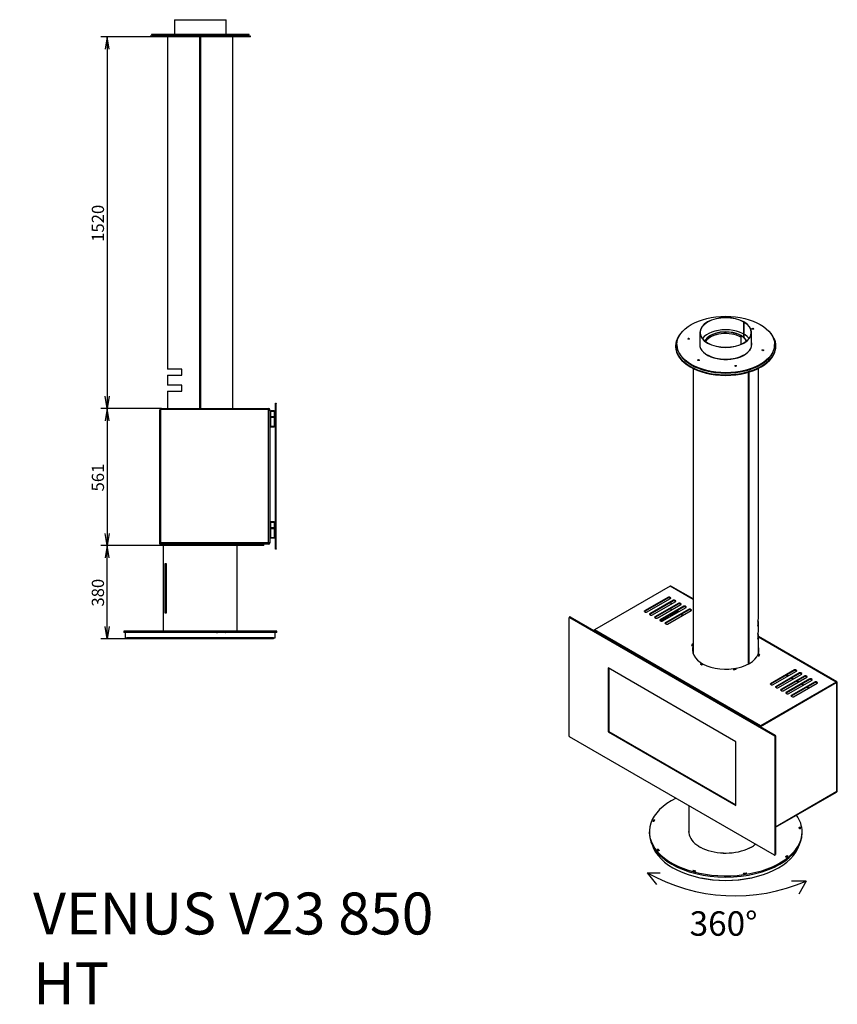
# Model space of a CAD drawing. Units: millimetres. Extents: x 0 to 385, y -7 to 279.
# Drawn here: x 151 to 385, y -7 to 275 of the extents above; entities that cross this region are included whole.
import ezdxf
from ezdxf import colors
from ezdxf.entities.mleader import LeaderData, LeaderLine
from ezdxf.enums import TextEntityAlignment as Align
from ezdxf.math import Vec2, Vec3

# ---------------------------------------------------------------- set-up
doc = ezdxf.new("R2010")
doc.units = ezdxf.units.MM
for name, color, linetype in [('Default', 7, 'Continuous'), ('HT_V11-05-02-01-', 7, 'Continuous'), ('HT_V11-05-02-02-', 7, 'Continuous'), ('HT_V11-850-05-01', 7, 'Continuous'), ('HT_V11_05-02-01-', 7, 'Continuous'), ('HT_V23-05-02-02-', 7, 'Continuous'), ('HT_V7-05-02-02-0', 7, 'Continuous'), ('HT_V7-05-05-02-0', 7, 'Continuous'), ('HT_V7-850-05-01-', 7, 'Continuous'), ('HT_V7-850-05-03-', 7, 'Continuous'), ('HT_V7-850-05-04-', 7, 'Continuous'), ('HT_V7-850-05-05-', 7, 'Continuous'), ('MAGNET', 7, 'Continuous'), ('SKRUTKA_IMBUS_NI', 7, 'Continuous'), ('V23-850-01-01-00', 7, 'Continuous'), ('V23-850-01-03-01', 7, 'Continuous'), ('V7-03-01-00_CAP_', 7, 'Continuous'), ('V7-04-01-00_PUZD', 7, 'Continuous')]:
    doc.layers.add(name, color=color, linetype=linetype)
doc.styles.add('SEACAD_Solid_Edge_ANSI', font='seans.ttf')
doc.dimstyles.new('ISO', dxfattribs={"dimtxt": 3.5, "dimasz": 3.5, "dimexe": 1.75, "dimexo": 0, "dimgap": 0.875, "dimtad": 1, "dimlfac": 14.285714, "dimtxsty": 'SEACAD_Solid_Edge_ANSI', "dimblk1": '_SE_OPEN', "dimblk2": '_SE_OPEN', "dimsah": 1, "dimcen": 1.75, "dimadec": 0, "dimazin": 0, "dimtfac": 0.5, "dimtdec": 3, "dimtmove": 0, "dimatfit": 3, "dimfxl": 1, "dimarcsym": 0})

# ---------------------------------------------------------------- blocks, each defined once
blk = doc.blocks.new('_DOT')
at = {"color": 0}
blk.add_line((0, 0), (-1, 0), dxfattribs=at)
at = {"color": 0, "const_width": 0.333}
blk.add_lwpolyline([(-0.1665, 0, 1), (0.1665, 0, 1)], format="xyb", close=True, dxfattribs=at)
blk = doc.blocks.new('SE1')
at = {"layer": 'HT_V11-05-02-01-', "color": 7, "linetype": 'Continuous'}
for p, q in [((224.01, 97.92), (182.01, 97.92)), ((182.01, 97.92), (182.01, 97.64)), ((224.01, 97.64), (182.01, 97.64)), ((184.7, 97.92), (184.7, 97.96)), ((186.1, 97.92), (186.1, 97.96)), ((186.28, 97.92), (186.28, 97.96)), ((186.95, 97.92), (186.95, 97.96)), ((187.13, 97.92), (187.13, 97.96)), ((195.06, 97.92), (195.06, 97.96)), ((197.04, 97.92), (197.04, 97.96)), ((197.19, 97.92), (197.19, 97.96)), ((197.74, 97.92), (197.74, 97.96)), ((197.89, 97.92), (197.89, 97.96)), ((201.61, 97.92), (201.61, 97.96)), ((204.41, 97.92), (204.41, 97.96)), ((208.13, 97.92), (208.13, 97.96)), ((208.28, 97.92), (208.28, 97.96)), ((208.82, 97.92), (208.82, 97.96)), ((208.97, 97.92), (208.97, 97.96)), ((210.95, 97.92), (210.95, 97.96)), ((218.89, 97.92), (218.89, 97.96)), ((219.07, 97.92), (219.07, 97.96)), ((219.74, 97.92), (219.74, 97.96)), ((219.92, 97.92), (219.92, 97.96)), ((221.32, 97.92), (221.32, 97.96)), ((224.01, 97.64), (224.01, 97.92))]:
    blk.add_line(p, q, dxfattribs=at)
at = {"layer": 'HT_V11-05-02-02-', "color": 7, "linetype": 'Continuous'}
for p, q in [((224.88, 99.85), (181.13, 99.85)), ((181.13, 99.85), (181.13, 99.43)), ((224.88, 99.43), (181.13, 99.43)), ((224.88, 99.43), (224.88, 99.85))]:
    blk.add_line(p, q, dxfattribs=at)
at = {"layer": 'HT_V11-850-05-01', "color": 7, "linetype": 'Continuous'}
for p, q in [((191.67, 125.19), (191.67, 163.2)), ((222.54, 163.41), (191.88, 163.41)), ((222.54, 163.13), (222.54, 163.41)), ((222.54, 125.19), (222.54, 163.13)), ((222.96, 162.95), (222.96, 125.26)), ((191.67, 124.77), (191.67, 125.19)), ((222.54, 125.19), (191.67, 125.19)), ((222.54, 124.77), (191.67, 124.77)), ((222.54, 124.77), (222.54, 125.19)), ((222.93, 125.19), (222.54, 125.19)), ((222.74, 125.14), (222.75, 125.19)), ((222.74, 125.14), (222.95, 125.08)), ((222.96, 125.26), (222.93, 125.19)), ((222.93, 125.19), (222.96, 125.19)), ((222.95, 125.08), (222.96, 125.19)), ((222.96, 125.19), (222.96, 125.26))]:
    blk.add_line(p, q, dxfattribs=at)
for centre, radius, start, end in [((191.88, 163.2), 0.21, 90, 180), ((222.54, 125.19), 0.21, 270, 345.6402), ((222.54, 125.19), 0.42, 270, 345.6402)]:
    blk.add_arc(centre, radius, start, end, dxfattribs=at)
blk.add_open_spline([(222.54, 163.13), (222.55, 163.13), (222.57, 163.13), (222.6, 163.13), (222.61, 163.12), (222.66, 163.12), (222.69, 163.12), (222.74, 163.11), (222.76, 163.1), (222.81, 163.09), (222.83, 163.08), (222.88, 163.05), (222.91, 163.03), (222.95, 162.99), (222.96, 162.97), (222.96, 162.95)], degree=3, knots=[0, 0, 0, 0, 0.0625, 0.0625, 0.125, 0.125, 0.25, 0.25, 0.375, 0.375, 0.5, 0.5, 0.75, 0.75, 1, 1, 1, 1], dxfattribs=at)
at = {"layer": 'HT_V11_05-02-01-', "color": 7, "linetype": 'Continuous'}
for p, q in [((194.03, 97.96), (194.03, 97.94)), ((194.87, 97.94), (194.03, 97.94)), ((194.03, 97.94), (194.05, 97.92)), ((194.85, 97.92), (194.87, 97.94)), ((194.87, 97.94), (194.87, 97.96)), ((211.15, 97.96), (211.15, 97.94)), ((211.15, 97.94), (211.99, 97.94)), ((211.15, 97.94), (211.16, 97.92)), ((211.97, 97.92), (211.99, 97.94)), ((211.99, 97.94), (211.99, 97.96))]:
    blk.add_line(p, q, dxfattribs=at)
at = {"layer": 'HT_V23-05-02-02-', "color": 7, "linetype": 'Continuous'}
for p, q in [((191.77, 124.77), (191.77, 124.35)), ((192.92, 124.35), (191.77, 124.35)), ((192.92, 124.35), (192.92, 124.77)), ((194.29, 124.35), (192.92, 124.35)), ((194.29, 124.77), (194.29, 124.35)), ((214, 124.35), (194.29, 124.35)), ((214, 124.35), (214, 124.77)), ((214.79, 124.35), (214, 124.35)), ((214.79, 124.77), (214.79, 124.35)), ((221.21, 124.35), (214.79, 124.35)), ((221.21, 124.35), (221.21, 124.77))]:
    blk.add_line(p, q, dxfattribs=at)
at = {"layer": 'HT_V7-05-02-02-0', "color": 7, "linetype": 'Continuous'}
for p, q in [((192.5, 99.85), (192.5, 124.35)), ((213.54, 99.85), (213.54, 124.35)), ((193.3, 119.1), (192.85, 119.1)), ((192.85, 119.1), (192.85, 105.1)), ((193.05, 119.1), (193.05, 105.1)), ((193.3, 105.1), (193.3, 119.1)), ((192.85, 105.1), (193.3, 105.1)), ((181.59, 97.96), (181.59, 99.43)), ((224.43, 97.96), (224.43, 99.43)), ((181.59, 97.96), (224.43, 97.96))]:
    blk.add_line(p, q, dxfattribs=at)
at = {"layer": 'HT_V7-05-05-02-0', "color": 7, "linetype": 'Continuous'}
for p, q in [((222.96, 161.2), (223.17, 161.2)), ((222.96, 161.06), (223.1, 161.06)), ((222.96, 158.54), (223.1, 158.54)), ((222.96, 158.4), (223.17, 158.4)), ((222.96, 129.35), (223.17, 129.35)), ((222.96, 129.21), (223.1, 129.21)), ((222.96, 126.69), (223.1, 126.69)), ((222.96, 126.55), (223.17, 126.55))]:
    blk.add_line(p, q, dxfattribs=at)
at = {"layer": 'HT_V7-850-05-01-', "color": 7, "linetype": 'Continuous'}
for p, q in [((191.88, 163.62), (222.54, 163.62)), ((222.54, 163.62), (222.54, 163.41)), ((191.46, 125.19), (191.46, 163.2)), ((191.67, 125.19), (191.67, 163.2)), ((191.88, 163.41), (222.54, 163.41)), ((222.96, 163.2), (222.75, 163.2)), ((222.75, 163.1), (222.75, 163.2)), ((222.96, 162.95), (222.96, 163.2)), ((191.46, 125.19), (191.67, 125.19)), ((191.46, 124.77), (191.46, 125.19)), ((191.67, 124.77), (191.46, 124.77)), ((191.67, 125.19), (191.67, 124.77))]:
    blk.add_line(p, q, dxfattribs=at)
for centre, radius, start, end in [((191.88, 163.2), 0.42, 90, 180), ((222.54, 163.2), 0.42, 0, 90), ((191.88, 163.2), 0.21, 90, 180), ((222.54, 163.2), 0.21, 0, 90)]:
    blk.add_arc(centre, radius, start, end, dxfattribs=at)
at = {"layer": 'HT_V7-850-05-03-', "color": 7, "linetype": 'Continuous'}
for p, q in [((193.66, 270.09), (193.66, 174.89)), ((202.87, 163.62), (202.87, 270.09)), ((203.01, 163.62), (203.01, 270.09)), ((203.01, 163.62), (203.01, 270.09)), ((203.15, 163.62), (203.15, 270.09)), ((212.35, 163.62), (212.35, 270.09)), ((197.71, 174.89), (193.66, 174.89)), ((197.71, 173.14), (197.71, 174.89)), ((193.66, 173.14), (197.71, 173.14)), ((193.66, 173.14), (193.66, 170.34)), ((197.71, 170.34), (193.66, 170.34)), ((197.71, 168.59), (197.71, 170.34)), ((193.66, 168.59), (197.71, 168.59)), ((193.66, 168.59), (193.66, 163.62))]:
    blk.add_line(p, q, dxfattribs=at)
at = {"layer": 'HT_V7-850-05-04-', "color": 7, "linetype": 'Continuous'}
for p, q in [((195.62, 274.99), (195.62, 270.79)), ((195.62, 274.99), (210.39, 274.99)), ((210.39, 270.79), (210.39, 274.99)), ((217.01, 270.79), (189.01, 270.79)), ((189.01, 270.79), (189.01, 270.65)), ((217.01, 270.65), (217.01, 270.79)), ((217.36, 270.3), (188.66, 270.3)), ((188.66, 270.3), (188.66, 270.09)), ((217.36, 270.09), (188.66, 270.09)), ((217.01, 270.65), (189.01, 270.65)), ((195.62, 270.65), (195.62, 270.3)), ((210.39, 270.3), (210.39, 270.54)), ((217.36, 270.09), (217.36, 270.3))]:
    blk.add_line(p, q, dxfattribs=at)
blk.add_arc((217.66, 270.65), 7.27, 180, 180.8276, dxfattribs=at)
blk.add_open_spline([(200.04, 270.65), (200.04, 270.62), (200.02, 270.57), (199.94, 270.53), (199.87, 270.57), (199.85, 270.62), (199.85, 270.65)], degree=3, knots=[0.5, 0.5, 0.5, 0.5, 0.6247982, 0.75, 0.8752018, 1, 1, 1, 1], dxfattribs=at)
blk.add_open_spline([(199.96, 270.54), (199.92, 270.55), (199.88, 270.6), (199.88, 270.65)], degree=3, dxfattribs=at)
at = {"layer": 'HT_V7-850-05-05-', "color": 7, "linetype": 'Continuous'}
for p, q in [((224.5, 165.05), (224.5, 165.19)), ((224.5, 165.19), (224.78, 165.19)), ((224.5, 123.47), (224.5, 165.05)), ((224.78, 165.05), (224.5, 165.05)), ((224.78, 165.19), (224.78, 165.05)), ((224.78, 123.47), (224.78, 165.05)), ((224.5, 123.47), (224.78, 123.47)), ((224.5, 123.33), (224.5, 123.47)), ((224.78, 123.33), (224.5, 123.33)), ((224.78, 123.47), (224.78, 123.33))]:
    blk.add_line(p, q, dxfattribs=at)
at = {"layer": 'MAGNET', "color": 7, "linetype": 'Continuous'}
for p, q in [((222.99, 161.69), (222.96, 161.66)), ((222.99, 161.69), (222.99, 161.2)), ((223.1, 161.69), (222.99, 161.69))]:
    blk.add_line(p, q, dxfattribs=at)
at = {"layer": 'SKRUTKA_IMBUS_NI', "color": 7, "linetype": 'Continuous'}
for centre, radius, start, end in [((176.57, 66.17), 38.42, 59.8941, 59.9091), ((220.43, 141.23), 48.35, 239.8608, 239.8619), ((224.06, 135.46), 41.63, 239.8813, 239.896), ((181.93, 144.01), 51.56, 300.0978, 300.137), ((199.01, 84.47), 17.52, 58.6431, 58.7536), ((227.85, 65.41), 39.32, 120.0955, 120.1468), ((229.45, 66.17), 38.42, 120.0909, 120.1059)]:
    blk.add_arc(centre, radius, start, end, dxfattribs=at)
blk.add_open_spline([(209.83, 99.45), (209.84, 99.44), (209.85, 99.43), (209.86, 99.43)], degree=3, dxfattribs=at)
at = {"layer": 'V7-03-01-00_CAP_', "color": 7, "linetype": 'Continuous'}
for p, q in [((223.17, 162.95), (223.1, 162.88)), ((223.1, 162.88), (224.22, 162.88)), ((223.1, 162.88), (223.1, 161.27)), ((224.22, 161.27), (223.1, 161.27)), ((223.1, 161.27), (223.17, 161.2)), ((224.15, 162.95), (223.17, 162.95)), ((223.17, 161.2), (224.15, 161.2)), ((224.22, 162.88), (224.15, 162.95)), ((224.15, 161.2), (224.22, 161.27)), ((224.22, 161.27), (224.22, 162.88)), ((223.17, 131.17), (223.1, 131.1)), ((223.1, 131.1), (224.22, 131.1)), ((223.1, 131.1), (223.1, 129.49)), ((224.15, 131.17), (223.17, 131.17)), ((224.22, 131.1), (224.15, 131.17)), ((224.22, 129.49), (224.22, 131.1)), ((224.22, 129.49), (223.1, 129.49)), ((223.1, 129.49), (223.17, 129.42)), ((223.17, 129.42), (224.15, 129.42)), ((223.38, 129.42), (223.38, 129.35)), ((223.94, 129.35), (223.94, 129.42)), ((224.15, 129.42), (224.22, 129.49))]:
    blk.add_line(p, q, dxfattribs=at)
at = {"layer": 'V7-04-01-00_PUZD', "color": 7, "linetype": 'Continuous'}
for p, q in [((223.17, 161.2), (223.1, 161.13)), ((223.1, 161.13), (224.22, 161.13)), ((223.1, 161.13), (223.1, 158.47)), ((224.15, 161.2), (223.17, 161.2)), ((224.22, 161.13), (224.15, 161.2)), ((224.22, 158.47), (224.22, 161.13)), ((224.22, 158.47), (223.1, 158.47)), ((223.1, 158.47), (223.17, 158.4)), ((223.17, 158.4), (224.15, 158.4)), ((224.15, 158.4), (224.22, 158.47)), ((223.17, 129.35), (223.1, 129.28)), ((223.1, 129.28), (224.22, 129.28)), ((223.1, 129.28), (223.1, 126.62)), ((224.15, 129.35), (223.17, 129.35)), ((224.22, 129.28), (224.15, 129.35)), ((224.22, 126.62), (224.22, 129.28)), ((224.22, 126.62), (223.1, 126.62)), ((223.1, 126.62), (223.17, 126.55)), ((223.17, 126.55), (224.15, 126.55)), ((224.15, 126.55), (224.22, 126.62))]:
    blk.add_line(p, q, dxfattribs=at)
blk = doc.blocks.new('SE3')
at = {"layer": 'HT_V11-05-02-01-', "color": 7, "linetype": 'Continuous'}
blk.add_ellipse((353.47, 40.59), major_axis=(21, 0), ratio=0.57735, start_param=4.369034, end_param=5.055744, dxfattribs=at)
at = {"layer": 'HT_V11-05-02-02-', "color": 7, "linetype": 'Continuous'}
for p, q in [((332.91, 45.32), (332.64, 45.36)), ((332.86, 45.83), (333.13, 45.78)), ((332.86, 45.83), (332.86, 45.58)), ((331.59, 42.39), (331.59, 42.04)), ((342.93, 42.47), (342.9, 42.47)), ((342.9, 42.3), (342.9, 42.47)), ((374.52, 43.69), (374.8, 43.71)), ((374.87, 43.22), (374.59, 43.21)), ((374.8, 43.71), (374.8, 43.37)), ((374.8, 43.37), (374.8, 43.37)), ((375.34, 42.04), (375.34, 42.39)), ((342.93, 42.13), (342.91, 42.13)), ((342.92, 41.98), (342.96, 41.98)), ((333.85, 37.37), (334.11, 37.44)), ((334.11, 37.44), (334.11, 37.21)), ((334.46, 37), (334.2, 36.93)), ((345.72, 38.26), (345.7, 38.25)), ((346.3, 37.9), (346.33, 37.92)), ((360.2, 37.71), (360.22, 37.69)), ((360.85, 38.02), (360.83, 38.04)), ((352.77, 36.32), (352.77, 36.3)), ((352.79, 36.3), (352.79, 36.32)), ((353.62, 36.29), (353.62, 36.31)), ((353.62, 36.29), (353.62, 36.31)), ((370.8, 35.08), (370.57, 35.18)), ((371.05, 35.57), (371.05, 35.34)), ((371.05, 35.57), (371.28, 35.48)), ((344.02, 31.27), (344.14, 31.41)), ((344.14, 31.41), (344.14, 31.23)), ((344.9, 31.21), (344.79, 31.06)), ((358.61, 30.36), (358.54, 30.52)), ((359.35, 30.64), (359.35, 30.47)), ((359.35, 30.64), (359.43, 30.49))]:
    blk.add_line(p, q, dxfattribs=at)
for centre, major_axis, start_param, end_param in [((353.47, 42.39), (21.88, 0), 2.277714, 6.283185), ((353.42, 42.36), (-21.42, 0), -0.283955, -0.244517), ((353.79, 42.31), (-21.53, 0), -0.283667, -0.24486), ((353.47, 42.39), (21.88, 0), 0, 0.387857), ((353.52, 42.39), (10.63, 0), 3.127548, 3.207784), ((353.11, 42.4), (21.53, 0), 0.065399, 0.104206), ((353.5, 42.42), (21.42, 0), 0.06511, 0.104549), ((353.5, 42.08), (21.42, 0), 0.092773, 0.104549), ((353.47, 42.04), (21.88, 0), 3.141593, 6.283185), ((353.46, 42.35), (-21.42, 0), 0.414176, 0.453615), ((353.81, 42.44), (-21.53, 0), 0.414465, 0.453271), ((353.51, 42.41), (-10.63, 0), 0.745281, 0.825516), ((353.43, 42.41), (10.63, 0), -0.877663, -0.797427), ((353.47, 42.42), (-10.63, 0), 1.504605, 1.584841), ((353.21, 42.53), (21.53, 0), -0.632733, -0.593926), ((353.53, 42.4), (21.42, 0), -0.633021, -0.593583), ((353.5, 42.36), (-21.42, 0), 1.112308, 1.151747), ((353.66, 42.56), (-21.53, 0), 1.112596, 1.151403), ((353.43, 42.59), (21.53, 0), -1.330865, -1.292058), ((353.53, 42.38), (21.42, 0), -1.331153, -1.291714)]:
    blk.add_ellipse(centre, major_axis=major_axis, ratio=0.57735, start_param=start_param, end_param=end_param, dxfattribs=at)
at = {"layer": 'HT_V11-850-05-01', "color": 7, "linetype": 'Continuous'}
for p, q in [((337.85, 107.64), (337.85, 108.16)), ((337.85, 105.93), (337.85, 106.44)), ((363.44, 72.58), (385.12, 85.1)), ((385.27, 85.01), (385.27, 53.98)), ((363.44, 72.58), (363.44, 72.44)), ((367.73, 43.85), (385.27, 53.98)), ((367.73, 43.7), (385.18, 53.78))]:
    blk.add_line(p, q, dxfattribs=at)
for centre, major_axis, start_param in [((385.12, 84.92), (-0.105, -0.182), 2.356194), ((384.97, 54.15), (-0.21, 0.364), 3.141593)]:
    blk.add_ellipse(centre, major_axis=major_axis, ratio=0.57735, start_param=start_param, end_param=3.926991, dxfattribs=at)
at = {"layer": 'HT_V7-05-02-02-0', "color": 7, "linetype": 'Continuous'}
for p, q in [((342.93, 49.87), (342.93, 42.22)), ((333.03, 45.57), (332.87, 45.6)), ((374.57, 43.47), (374.78, 43.48)), ((374.57, 43.47), (374.57, 43.42)), ((342.95, 42.04), (342.95, 41.98)), ((334.11, 37.21), (334, 37.18)), ((345.79, 38.19), (345.79, 38.22)), ((346.25, 37.96), (346.25, 37.93)), ((360.28, 37.72), (360.28, 37.75)), ((360.76, 37.99), (360.76, 37.97)), ((352.87, 36.29), (352.87, 36.31)), ((353.52, 36.3), (353.52, 36.28)), ((371.03, 35.35), (371.09, 35.32))]:
    blk.add_line(p, q, dxfattribs=at)
for centre, major_axis, start_param, end_param in [((353.47, 42.22), (-21.42, 0), -0.277184, -0.255559), ((353.47, 42.22), (21.21, 0), 0.081514, 0.102303), ((353.47, 42.22), (21.42, 0), 0.081405, 0.102303), ((353.47, 42.22), (10.54, 0), 3.136997, 3.179874), ((353.47, 42.39), (-10.54, 0), 0.056742, 0.754729), ((353.47, 40.84), (-21.42, 0), 0.173534, 2.968059), ((353.47, 42.22), (-21.21, 0), 0.420774, 0.443463), ((353.47, 42.39), (-10.54, 0), 0.816067, 1.514054), ((353.47, 42.39), (10.54, 0), 4.716985, 5.414971), ((353.47, 42.39), (10.54, 0), -0.806876, -0.62188), ((353.47, 42.22), (21.21, 0), -0.619252, -0.595655)]:
    blk.add_ellipse(centre, major_axis=major_axis, ratio=0.57735, start_param=start_param, end_param=end_param, dxfattribs=at)
at = {"layer": 'HT_V7-850-05-01-', "color": 7, "linetype": 'Continuous'}
for p, q in [((337.55, 112.73), (315.87, 100.21)), ((344.12, 108.94), (337.55, 112.73)), ((344.12, 109.08), (337.76, 112.75)), ((337.06, 109.59), (330.23, 105.64)), ((337.06, 109.42), (330.23, 105.47)), ((330.82, 105.3), (337.65, 109.24)), ((338.54, 108.73), (331.71, 104.79)), ((338.54, 108.56), (331.71, 104.61)), ((332.31, 104.44), (339.14, 108.39)), ((340.03, 107.87), (333.2, 103.93)), ((340.03, 107.7), (333.2, 103.76)), ((333.79, 103.59), (340.62, 107.53)), ((337.06, 109.42), (337.06, 109.59)), ((337.36, 109.42), (337.36, 109.59)), ((337.65, 109.42), (337.36, 109.59)), ((337.65, 109.24), (337.36, 109.42)), ((337.65, 109.24), (337.65, 109.42)), ((338.54, 108.56), (338.54, 108.73)), ((338.84, 108.56), (338.84, 108.73)), ((339.14, 108.56), (338.84, 108.73)), ((339.14, 108.39), (338.84, 108.56)), ((339.14, 108.39), (339.14, 108.56)), ((340.03, 107.7), (340.03, 107.87)), ((340.33, 107.7), (340.33, 107.87)), ((340.62, 107.7), (340.33, 107.87)), ((340.62, 107.53), (340.33, 107.7)), ((340.62, 107.53), (340.62, 107.7)), ((330.23, 105.47), (330.23, 105.64)), ((330.23, 105.47), (330.53, 105.3)), ((331.71, 104.61), (331.71, 104.79)), ((331.71, 104.61), (332.01, 104.44)), ((341.51, 107.01), (334.68, 103.07)), ((341.51, 106.84), (334.68, 102.9)), ((335.28, 102.73), (342.11, 106.67)), ((343, 106.16), (336.17, 102.21)), ((343, 105.99), (336.17, 102.04)), ((336.76, 101.87), (343.59, 105.81)), ((341.51, 106.84), (341.51, 107.01)), ((341.81, 106.84), (341.81, 107.01)), ((342.11, 106.84), (341.81, 107.01)), ((342.11, 106.67), (341.81, 106.84)), ((342.11, 106.67), (342.11, 106.84)), ((343, 105.99), (343, 106.16)), ((343.3, 105.99), (343.3, 106.16)), ((343.59, 105.99), (343.3, 106.16)), ((343.59, 105.81), (343.3, 105.99)), ((343.59, 105.81), (343.59, 105.99)), ((333.2, 103.76), (333.2, 103.93)), ((333.2, 103.76), (333.5, 103.59)), ((334.68, 102.9), (334.68, 103.07)), ((334.68, 102.9), (334.98, 102.73)), ((336.17, 102.04), (336.17, 102.21)), ((336.17, 102.04), (336.47, 101.87)), ((363.44, 72.75), (315.87, 100.21)), ((344.06, 95.99), (343.86, 96.02)), ((344.12, 96.11), (343.89, 96.15)), ((343.89, 96.15), (343.89, 96.02)), ((344.06, 95.91), (344.06, 95.99)), ((344.08, 95.94), (344.06, 95.95)), ((385.33, 85.29), (362.81, 98.29)), ((385.12, 85.27), (362.81, 98.15)), ((343.71, 95.75), (343.98, 95.72)), ((343.95, 95.75), (343.75, 95.77)), ((343.75, 95.77), (343.75, 95.75)), ((343.95, 95.75), (343.95, 95.72)), ((344.06, 94.32), (344.06, 94.39)), ((344.12, 94.45), (344.1, 94.45)), ((363.23, 93.16), (362.96, 93.19)), ((362.96, 93.19), (362.96, 93.02)), ((362.99, 93.07), (363.18, 93.04)), ((346.34, 90.62), (346.14, 90.51)), ((346.39, 90.49), (346.28, 90.43)), ((346.34, 90.62), (346.34, 90.46)), ((346.69, 90.31), (346.59, 90.25)), ((346.64, 90.22), (346.83, 90.34)), ((346.69, 90.31), (346.69, 90.26)), ((362.78, 92.81), (363.05, 92.76)), ((362.88, 92.82), (363.06, 92.79)), ((362.88, 92.79), (362.88, 92.82)), ((362.97, 93.02), (362.96, 93.02)), ((355.65, 88.98), (355.72, 88.82)), ((355.8, 88.9), (355.83, 88.83)), ((355.8, 88.83), (355.8, 88.9)), ((356.22, 88.97), (356.26, 88.9)), ((356.4, 88.93), (356.32, 89.08)), ((356.32, 89.08), (356.32, 88.91)), ((373.14, 88.75), (366.31, 84.81)), ((373.14, 88.58), (366.31, 84.64)), ((366.91, 84.47), (373.74, 88.41)), ((374.63, 87.9), (367.8, 83.95)), ((374.63, 87.73), (367.8, 83.78)), ((368.39, 83.61), (375.22, 87.55)), ((373.14, 88.58), (373.14, 88.75)), ((373.44, 88.58), (373.44, 88.75)), ((373.74, 88.58), (373.44, 88.75)), ((373.74, 88.41), (373.44, 88.58)), ((373.74, 88.41), (373.74, 88.58)), ((374.63, 87.73), (374.63, 87.9)), ((374.93, 87.73), (374.93, 87.9)), ((375.22, 87.73), (374.93, 87.9)), ((375.22, 87.55), (374.93, 87.73)), ((375.22, 87.55), (375.22, 87.73)), ((385.12, 85.27), (363.44, 72.75)), ((385.12, 85.1), (363.44, 72.58)), ((366.31, 84.64), (366.31, 84.81)), ((366.31, 84.64), (366.61, 84.47)), ((376.11, 87.04), (369.28, 83.1)), ((376.11, 86.87), (369.28, 82.92)), ((369.88, 82.75), (376.71, 86.7)), ((377.6, 86.18), (370.77, 82.24)), ((377.6, 86.01), (370.77, 82.07)), ((371.36, 81.9), (378.19, 85.84)), ((379.08, 85.32), (372.25, 81.38)), ((379.08, 85.15), (372.25, 81.21)), ((372.85, 81.04), (379.68, 84.98)), ((376.11, 86.87), (376.11, 87.04)), ((376.41, 86.87), (376.41, 87.04)), ((376.71, 86.87), (376.41, 87.04)), ((376.71, 86.7), (376.41, 86.87)), ((376.71, 86.7), (376.71, 86.87)), ((377.6, 86.01), (377.6, 86.18)), ((377.9, 86.01), (377.9, 86.18)), ((378.19, 86.01), (377.9, 86.18)), ((378.19, 85.84), (377.9, 86.01)), ((378.19, 85.84), (378.19, 86.01)), ((379.08, 85.15), (379.08, 85.32)), ((379.38, 85.15), (379.38, 85.32)), ((379.68, 85.15), (379.38, 85.32)), ((379.68, 84.98), (379.38, 85.15)), ((379.68, 84.98), (379.68, 85.15)), ((385.27, 53.98), (385.27, 85.01)), ((385.42, 54.06), (385.42, 85.1)), ((367.8, 83.78), (367.8, 83.95)), ((367.8, 83.78), (368.09, 83.61)), ((369.28, 82.92), (369.28, 83.1)), ((369.28, 82.92), (369.58, 82.75)), ((370.77, 82.07), (370.77, 82.24)), ((370.77, 82.07), (371.06, 81.9)), ((372.25, 81.21), (372.25, 81.38)), ((372.25, 81.21), (372.55, 81.04)), ((363.44, 72.75), (363.44, 72.58)), ((385.18, 53.78), (385.33, 53.87)), ((385.27, 53.98), (385.42, 54.06))]:
    blk.add_line(p, q, dxfattribs=at)
for centre, major_axis, ratio, start_param, end_param in [((337.55, 112.39), (-0.21, -0.364), 0.57735, 3.141593, 3.926991), ((337.21, 109.5), (0.21, 0), 0.57735, 0.785398, 2.356194), ((337.21, 109.33), (0.21, 0), 0.57735, 0.785398, 2.356194), ((337.51, 109.33), (-0.21, 0), 0.57735, 2.356194, 3.926991), ((338.69, 108.64), (0.21, 0), 0.57735, 0.785398, 2.356194), ((338.69, 108.47), (0.21, 0), 0.57735, 0.785398, 2.356194), ((338.99, 108.47), (-0.21, 0), 0.57735, 2.356194, 3.926991), ((340.18, 107.79), (0.21, 0), 0.57735, 0.785398, 2.356194), ((340.18, 107.61), (0.21, 0), 0.57735, 0.785398, 2.356194), ((340.48, 107.61), (-0.21, 0), 0.57735, 2.356194, 3.926991), ((330.38, 105.56), (0.21, 0), 0.57735, 2.356194, 3.926991), ((330.67, 105.39), (-0.21, 0), 0.57735, 0.785398, 2.356194), ((331.86, 104.7), (0.21, 0), 0.57735, 2.356194, 3.926991), ((332.16, 104.53), (-0.21, 0), 0.57735, 0.785398, 2.356194), ((341.66, 106.93), (0.21, 0), 0.57735, 0.785398, 2.356194), ((341.66, 106.76), (0.21, 0), 0.57735, 0.785398, 2.356194), ((341.96, 106.76), (-0.21, 0), 0.57735, 2.356194, 3.926991), ((343.15, 106.07), (0.21, 0), 0.57735, 0.785398, 2.356194), ((343.15, 105.9), (0.21, 0), 0.57735, 0.785398, 2.356194), ((343.45, 105.9), (-0.21, 0), 0.57735, 2.356194, 3.926991), ((333.35, 103.84), (0.21, 0), 0.57735, 2.356194, 3.926991), ((333.64, 103.67), (-0.21, 0), 0.57735, 0.785398, 2.356194), ((334.83, 102.99), (0.21, 0), 0.57735, 2.356194, 3.926991), ((335.13, 102.81), (-0.21, 0), 0.57735, 0.785398, 2.356194), ((336.32, 102.13), (0.21, 0), 0.57735, 2.356194, 3.926991), ((336.61, 101.96), (-0.21, 0), 0.57735, 0.785398, 2.356194), ((316.05, 99.77), (0.114, -0.47), 0.693775, 3.342515, 4.068954), ((353.46, 94.46), (-10.01, 0), 0.57735, -0.296611, -0.225727), ((353.47, 94.4), (-10.01, 0), 0.57735, -0.285058, -0.240443), ((353.47, 94.4), (-9.8, 0), 0.57735, -0.285058, -0.240443), ((353.53, 94.45), (-9.8, 0), 0.57735, -0.283978, -0.22591), ((353.47, 94.46), (-9.52, 0), 0.57735, 6.091149, 6.283185), ((353.47, 94.46), (-9.52, 0), 0.57735, 0, 3.333629), ((353.47, 94.28), (-9.52, 0), 0.57735, 6.091149, 6.267587), ((353.5, 92.8), (-9.8, 0), 0.57735, -0.296394, -0.23316), ((353.47, 92.8), (-9.8, 0), 0.57735, -0.305916, -0.285058), ((353.41, 94.46), (9.8, 0), 0.57735, -0.296394, -0.22591), ((353.47, 94.28), (-9.52, 0), 0.57735, 3.157191, 3.333629), ((353.47, 92.8), (-9.8, 0), 0.57735, 3.386649, 3.447509), ((353.47, 94.4), (9.8, 0), 0.57735, -0.282204, -0.237589), ((353.47, 94.45), (10.01, 0), 0.57735, -0.296611, -0.225727), ((353.46, 94.45), (-10.01, 0), 0.57735, 0.750586, 0.821471), ((353.51, 94.48), (-9.8, 0), 0.57735, 0.750804, 0.821287), ((353.47, 94.4), (-9.8, 0), 0.57735, 0.76309, 0.807706), ((353.41, 94.29), (9.8, 0), 0.57735, -0.267398, -0.22591), ((353.45, 94.49), (9.8, 0), 0.57735, -1.343591, -1.273108), ((353.46, 94.45), (10.01, 0), 0.57735, -1.343809, -1.272924), ((353.47, 94.4), (9.8, 0), 0.57735, -1.330353, -1.285738), ((373.29, 88.67), (0.21, 0), 0.57735, 0.785398, 2.356194), ((373.29, 88.5), (0.21, 0), 0.57735, 0.785398, 2.356194), ((373.59, 88.5), (-0.21, 0), 0.57735, 2.356194, 3.926991), ((374.78, 87.81), (0.21, 0), 0.57735, 0.785398, 2.356194), ((374.78, 87.64), (0.21, 0), 0.57735, 0.785398, 2.356194), ((375.07, 87.64), (-0.21, 0), 0.57735, 2.356194, 3.926991), ((366.46, 84.72), (0.21, 0), 0.57735, 2.356194, 3.926991), ((376.26, 86.95), (0.21, 0), 0.57735, 0.785398, 2.356194), ((376.26, 86.78), (0.21, 0), 0.57735, 0.785398, 2.356194), ((376.56, 86.78), (-0.21, 0), 0.57735, 2.356194, 3.926991), ((377.75, 86.1), (0.21, 0), 0.57735, 0.785398, 2.356194), ((377.75, 85.92), (0.21, 0), 0.57735, 0.785398, 2.356194), ((378.04, 85.92), (-0.21, 0), 0.57735, 2.356194, 3.926991), ((379.23, 85.24), (0.21, 0), 0.57735, 0.785398, 2.356194), ((379.23, 85.07), (0.21, 0), 0.57735, 0.785398, 2.356194), ((379.53, 85.07), (-0.21, 0), 0.57735, 2.356194, 3.926991), ((385.12, 84.92), (-0.21, -0.364), 0.57735, 2.356194, 3.926991), ((385.12, 84.92), (-0.105, -0.182), 0.57735, 2.356194, 3.926991), ((366.76, 84.55), (-0.21, 0), 0.57735, 0.785398, 2.356194), ((367.95, 83.87), (0.21, 0), 0.57735, 2.356194, 3.926991), ((368.24, 83.7), (-0.21, 0), 0.57735, 0.785398, 2.356194), ((369.43, 83.01), (0.21, 0), 0.57735, 2.356194, 3.926991), ((369.73, 82.84), (-0.21, 0), 0.57735, 0.785398, 2.356194), ((370.92, 82.15), (0.21, 0), 0.57735, 2.356194, 3.926991), ((371.21, 81.98), (-0.21, 0), 0.57735, 0.785398, 2.356194), ((372.4, 81.3), (0.21, 0), 0.57735, 2.356194, 3.926991), ((372.7, 81.12), (-0.21, 0), 0.57735, 0.785398, 2.356194), ((363.27, 72.51), (0.341, 0.287), 0.207511, 0.86028, 1.586719), ((363.27, 72.51), (0.231, 0.109), 0.074936, -1.400726, -0.733453), ((384.97, 54.15), (-0.21, 0.364), 0.57735, 3.141593, 3.926991), ((385.12, 54.23), (-0.21, 0.364), 0.57735, 3.141593, 3.926991)]:
    blk.add_ellipse(centre, major_axis=major_axis, ratio=ratio, start_param=start_param, end_param=end_param, dxfattribs=at)
at = {"layer": 'HT_V7-850-05-03-', "color": 7, "linetype": 'Continuous'}
for p, q in [((344.12, 175.1), (344.12, 93.41)), ((362.81, 103.66), (362.81, 175.1)), ((359.97, 90.44), (359.97, 174)), ((360.02, 90.47), (360.02, 174.02)), ((360.18, 90.55), (360.18, 174.06)), ((362.66, 102.67), (362.66, 101.25)), ((362.81, 99.94), (362.81, 102.23)), ((362.66, 98.96), (362.66, 97.53)), ((362.81, 93.41), (362.81, 98.51))]:
    blk.add_line(p, q, dxfattribs=at)
for centre, major_axis, start_param, end_param in [((353.47, 103.66), (-9.35, 0), 2.958522, 3.141593), ((353.47, 102.23), (-9.35, 0), 2.958522, 3.2744), ((353.47, 102.23), (-9.3, 0), 2.984771, 3.25786), ((353.47, 99.94), (-9.35, 0), 2.958522, 3.141593), ((353.47, 98.51), (-9.35, 0), 2.958522, 3.2744), ((353.47, 98.51), (-9.3, 0), 2.984771, 3.25786)]:
    blk.add_ellipse(centre, major_axis=major_axis, ratio=0.57735, start_param=start_param, end_param=end_param, dxfattribs=at)
at = {"layer": 'HT_V7-850-05-04-', "color": 7, "linetype": 'Continuous'}
for p, q in [((358.64, 188.37), (358.69, 188.4)), ((358.64, 188.37), (358.69, 188.4)), ((358.64, 183.96), (358.64, 188.37)), ((358.64, 188.37), (358.64, 183.96)), ((358.69, 188.4), (358.69, 188.4)), ((346.08, 185.39), (346.08, 181.37)), ((357.87, 184.5), (357.82, 184.47)), ((357.87, 184.5), (357.82, 184.47)), ((357.82, 184.47), (357.82, 182)), ((357.82, 184.47), (357.82, 182)), ((357.87, 184.5), (357.87, 184.5)), ((360.85, 181.37), (360.85, 185.39)), ((339.12, 181.56), (339.12, 181.39)), ((339.47, 181.96), (339.47, 181.84)), ((367.47, 181.84), (367.47, 181.96)), ((367.82, 181.39), (367.82, 181.56))]:
    blk.add_line(p, q, dxfattribs=at)
for centre, major_axis in [((353.47, 181.96), (14, 0)), ((361.24, 186.45), (0.245, 0)), ((342.85, 183.6), (0.245, 0)), ((364.08, 180.32), (0.245, 0)), ((345.7, 177.47), (0.245, 0)), ((356.31, 175.83), (0.245, 0))]:
    blk.add_ellipse(centre, major_axis=major_axis, ratio=0.57735, dxfattribs=at)
for centre, major_axis, start_param, end_param in [((353.47, 185.39), (-7.39, 0), 10.210271, 16.493267), ((353.47, 185.39), (-7.32, 0), 10.210271, 16.493267), ((353.47, 181.96), (7.32, 0), 0.419147, 2.722446), ((361.24, 186.33), (0.245, 0), 0.415952, 2.725641), ((353.47, 181.56), (14.35, 0), 2.591153, 6.283185), ((342.85, 183.49), (0.245, 0), 0.415952, 2.725641), ((353.47, 181.96), (6.23, 0), 0.785511, 2.859751), ((353.47, 181.96), (-6.23, 0), 3.423435, 6.001343), ((353.47, 181.96), (6.16, 0), 0.785511, 2.868788), ((353.47, 181.5), (-6.23, 0), 3.938055, 5.909502), ((353.47, 181.96), (6.16, 0), 0.272805, 0.785286), ((353.47, 181.96), (6.23, 0), 0.281842, 0.785286), ((353.47, 181.56), (14.35, 0), 0, 0.55044), ((353.47, 181.39), (14.35, 0), 3.141593, 6.283185), ((353.47, 181.84), (14, 0), 3.141593, 6.283185), ((353.47, 181.96), (7.46, 0), 3.004447, 6.283185), ((353.47, 181.84), (7.46, 0), 3.004447, 3.128313), ((353.47, 181.39), (7.53, 0), -3.33479, -3.282659), ((353.47, 181.56), (7.53, 0), -3.33479, -3.31613), ((353.47, 181.96), (7.46, 0), 0, 0.137145), ((353.47, 181.84), (7.46, 0), 0.013279, 0.137145), ((353.47, 181.56), (7.53, 0), 0.174537, 0.193197), ((353.47, 181.39), (7.53, 0), 0.141067, 0.193197), ((353.47, 181.96), (7.32, 0), 3.917614, 5.494759), ((364.08, 180.2), (0.245, 0), 0.415952, 2.725641), ((345.7, 177.36), (0.245, 0), 0.415952, 2.725641), ((356.31, 175.72), (0.245, 0), 0.415952, 2.725641)]:
    blk.add_ellipse(centre, major_axis=major_axis, ratio=0.57735, start_param=start_param, end_param=end_param, dxfattribs=at)
for points, knots in [([(350.99, 185.87), (350.97, 185.88), (350.94, 185.89), (350.89, 185.88), (350.88, 185.88), (350.87, 185.87)], [0.1001021, 0.1001021, 0.1001021, 0.1001021, 0.25, 0.25, 0.3156206, 0.3156206, 0.3156206, 0.3156206]), ([(348.19, 178.92), (348.21, 178.93), (348.24, 178.93), (348.28, 178.89), (348.29, 178.87)], [0.1247982, 0.1247982, 0.1247982, 0.1247982, 0.25, 0.3587957, 0.3587957, 0.3587957, 0.3587957]), ([(360.35, 180.3), (360.35, 180.32), (360.36, 180.37), (360.39, 180.45), (360.41, 180.46), (360.43, 180.42), (360.41, 180.33), (360.39, 180.26), (360.36, 180.24), (360.35, 180.27), (360.35, 180.3)], [0, 0, 0, 0, 0.124798, 0.25, 0.375202, 0.5, 0.624798, 0.75, 0.875202, 1, 1, 1, 1])]:
    blk.add_open_spline(points, degree=3, knots=knots, dxfattribs=at)
at = {"layer": 'HT_V7-850-05-05-', "color": 7, "linetype": 'Continuous'}
for p, q in [((308.63, 69.79), (308.63, 103.74)), ((308.85, 103.92), (308.65, 103.81)), ((308.92, 103.91), (308.72, 103.8)), ((308.72, 103.8), (367.43, 69.91)), ((308.92, 103.91), (367.63, 70.02)), ((319.76, 89.31), (319.76, 71.02)), ((356.39, 68.16), (319.76, 89.31)), ((319.96, 89.2), (319.96, 71.13)), ((319.96, 71.13), (319.76, 71.02)), ((319.76, 71.02), (356.39, 49.87)), ((319.96, 71.13), (356.39, 50.1)), ((367.43, 35.73), (308.72, 69.62)), ((356.39, 49.87), (356.39, 68.16)), ((367.43, 69.91), (367.63, 70.02)), ((367.73, 69.85), (367.53, 69.73)), ((367.53, 69.73), (367.53, 35.78)), ((367.73, 69.85), (367.73, 35.9)), ((367.5, 35.72), (367.7, 35.83)), ((367.53, 35.78), (367.73, 35.9))]:
    blk.add_line(p, q, dxfattribs=at)
for centre, major_axis, start_param, end_param in [((308.72, 103.68), (0.07, -0.121), 2.356195, 3.926991), ((308.92, 103.8), (0.07, -0.121), 2.356195, 3.141593), ((308.72, 69.73), (-0.07, 0.121), 0.785398, 2.356195), ((367.43, 69.79), (0.07, -0.121), 0.785398, 2.356195), ((367.63, 69.91), (-0.07, 0.121), 3.926991, 5.497787), ((367.43, 35.84), (-0.07, 0.121), 2.356195, 3.926991), ((367.63, 35.96), (-0.07, 0.121), 3.141593, 3.926991)]:
    blk.add_ellipse(centre, major_axis=major_axis, ratio=0.57735, start_param=start_param, end_param=end_param, dxfattribs=at)
at = {"layer": 'V23-850-01-01-00', "color": 7, "linetype": 'Continuous'}
for p, q in [((337.53, 104.45), (337.55, 104.44)), ((337.54, 104.46), (337.54, 104.44)), ((337.55, 104.44), (337.55, 104.46)), ((337.61, 104.46), (337.59, 104.48)), ((337.61, 104.44), (337.61, 104.46)), ((337.77, 104.52), (337.79, 104.52)), ((337.79, 104.52), (339.25, 105.37)), ((339.55, 105.19), (339.25, 105.37)), ((339.69, 105.28), (339.5, 105.39)), ((341.03, 104.34), (340.59, 104.59)), ((341.18, 104.42), (340.73, 104.68)), ((334.83, 102.81), (337.19, 104.18)), ((337.19, 104.18), (337.18, 104.19)), ((337.33, 104.28), (337.33, 104.3)), ((371.18, 86.93), (370.73, 87.19)), ((371.32, 87.02), (370.88, 87.27)), ((372.66, 86.08), (372.22, 86.33)), ((372.81, 86.16), (372.36, 86.42)), ((374.15, 85.22), (373.7, 85.48)), ((374.29, 85.3), (373.85, 85.56)), ((375.63, 84.36), (375.19, 84.62)), ((375.78, 84.44), (375.33, 84.7)), ((377.12, 83.5), (376.67, 83.76)), ((377.26, 83.59), (376.82, 83.84))]:
    blk.add_line(p, q, dxfattribs=at)
for centre, major_axis, start_param, end_param in [((337.58, 104.45), (-0.035, 0), 0.785398, 3.652335), ((339.25, 104.97), (-0.245, -0.424), 3.141593, 3.926991), ((337.3, 104.3), (-0.035, 0), 1.561306, 3.737463)]:
    blk.add_ellipse(centre, major_axis=major_axis, ratio=0.57735, start_param=start_param, end_param=end_param, dxfattribs=at)
at = {"layer": 'V23-850-01-03-01', "color": 7, "linetype": 'Continuous'}
for p, q in [((337.86, 104.58), (337.71, 104.49)), ((337.86, 104.56), (337.86, 104.58)), ((339.99, 105.45), (339.63, 105.75)), ((337.27, 104.23), (337.12, 104.15)), ((337.12, 104.15), (337.12, 104.13))]:
    blk.add_line(p, q, dxfattribs=at)
blk.add_ellipse((337.49, 103.93), major_axis=(0.305, 0.529), ratio=0.57735, start_param=0.243505, end_param=1.327291, dxfattribs=at)
blk = doc.blocks.new('DMBLK12')
at = {"layer": 'Default', "color": 7, "linetype": 'Continuous'}
for p, q in [((188.66, 270.09), (174.57, 270.09)), ((176.32, 270.09), (176.32, 163.62)), ((191.88, 163.62), (174.57, 163.62))]:
    blk.add_line(p, q, dxfattribs=at)
for points in [[(176.9, 266.59), (176.32, 270.09), (175.73, 266.59)], [(176.9, 167.12), (176.32, 163.62), (175.73, 167.12)]]:
    blk.add_lwpolyline(points, dxfattribs=at)
at = {"layer": 'Default', "color": 7, "linetype": 'Continuous', "style": 'SEACAD_Solid_Edge_ANSI'}
blk.add_text('1520', height=3.5, rotation=90, dxfattribs=at).set_placement((171.94, 211.37), align=Align.TOP_LEFT)
blk = doc.blocks.new('_SE_OPEN')
at = {"color": 0}
for p, q in [((-1, 0.1665), (0, 0)), ((0, 0), (-1, -0.1665)), ((0, 0), (-1, 0))]:
    blk.add_line(p, q, dxfattribs=at)
blk = doc.blocks.new('DMBLK13')
at = {"layer": 'Default', "color": 7, "linetype": 'Continuous'}
for p, q in [((194.29, 124.35), (174.57, 124.35)), ((176.32, 97.64), (176.32, 124.35)), ((182.01, 97.64), (174.57, 97.64))]:
    blk.add_line(p, q, dxfattribs=at)
for points in [[(176.9, 120.85), (176.32, 124.35), (175.73, 120.85)], [(176.9, 101.14), (176.32, 97.64), (175.73, 101.14)]]:
    blk.add_lwpolyline(points, dxfattribs=at)
at = {"layer": 'Default', "color": 7, "linetype": 'Continuous', "style": 'SEACAD_Solid_Edge_ANSI'}
blk.add_text('380', height=3.5, rotation=90, dxfattribs=at).set_placement((171.94, 106.89), align=Align.TOP_LEFT)
blk = doc.blocks.new('DMBLK14')
at = {"layer": 'Default', "color": 7, "linetype": 'Continuous'}
for p, q in [((191.88, 163.62), (174.57, 163.62)), ((176.32, 163.62), (176.32, 124.35)), ((192.92, 124.35), (174.57, 124.35))]:
    blk.add_line(p, q, dxfattribs=at)
for points in [[(176.9, 160.12), (176.32, 163.62), (175.73, 160.12)], [(176.9, 127.85), (176.32, 124.35), (175.73, 127.85)]]:
    blk.add_lwpolyline(points, dxfattribs=at)
at = {"layer": 'Default', "color": 7, "linetype": 'Continuous', "style": 'SEACAD_Solid_Edge_ANSI'}
blk.add_text('561', height=3.5, rotation=90, dxfattribs=at).set_placement((171.94, 139.87), align=Align.TOP_LEFT)

msp = doc.modelspace()

# ---------------------------------------------------------------- linework, layer by layer
at = {"layer": 'Default', "color": 7, "linetype": 'Continuous'}
for p, q in [((330.99727, 30.63909), (333.63895, 27.31568)), ((330.99727, 30.63909), (334.66154, 30.63909)), ((376.50246, 28.25305), (372.32689, 28.25305)), ((376.50246, 28.25305), (374.41468, 24.50356))]:
    msp.add_line(p, q, dxfattribs=at)
msp.add_arc((356.15616, 75.33747), 51.29244, 240.6266176, 293.3703337, dxfattribs=at)

# ---------------------------------------------------------------- block references
at = {"layer": 'Default'}
for name in ['SE1', 'SE3']:
    msp.add_blockref(name, (0, 0), dxfattribs=at)

# ---------------------------------------------------------------- texts
at = {"layer": 'Default', "insert": (155.13379, 24.97525), "char_height": 12, "width": 120.6226376, "attachment_point": 1}
msp.add_mtext('{\\fSolid Edge ISO CE|b0||i0||c0|p34;\\C7;\\H12.;\\W1.;VENUS V23 850 HT}', dxfattribs=at)

# ---------------------------------------------------------------- dimensions: what is measured, and where the dimension line sits
at = {"layer": 'Default', "color": 7, "linetype": 'Continuous'}
for base, p1, p2, picture, middle in [((176.31572, 163.61764), (188.65894, 270.08764), (191.87894, 163.61764), 'DMBLK12', (176.31572, 216.85264)), ((176.3157248134, 124.3476412529), (182.0089406903, 97.6426412529), (194.2920405609, 124.3476412529), 'DMBLK13', (176.3157248134, 110.9951415277))]:
    dim = msp.add_linear_dim(base=base, p1=p1, p2=p2, angle=90, text='\\A1;<>', dimstyle='ISO', override={"dimdec": 0, "dimrnd": 10, "dimtdec": 4}, dxfattribs=at)
    dim.commit()
    dim.dimension.update_dxf_attribs({"geometry": picture, "text_midpoint": middle, "dimtype": 160})
dim = msp.add_linear_dim(base=(176.31572, 124.34764), p1=(191.87894, 163.61764), p2=(192.92069, 124.34764), angle=90, text='\\A1;<>', dimstyle='ISO', dxfattribs=at)
dim.commit()
dim.dimension.update_dxf_attribs({"geometry": 'DMBLK14', "text_midpoint": (176.31572, 143.98264), "dimtype": 160})

# ---------------------------------------------------------------- leaders
ml = msp.add_multileader_mtext('Standard', dxfattribs=at)
ml.set_content('{\\pxsm0.9;\\fSolid Edge ANSI|b0||i0||c0|p34;\\W1.;360%%d\\P}', color=7)
ml.set_leader_properties()
ml.set_arrow_properties(name='DOT')
ml.build(insert=Vec2(0, 0))
ml.multileader.update_dxf_attribs({"leader_type": 0, "dogleg_length": 0, "arrow_head_size": 7})
ctx = ml.context
ctx.base_point, ctx.char_height, ctx.arrow_head_size, ctx.landing_gap_size = Vec3(341.12775, 16.0797), 7, 7, 2.45
notes = []
notes.append((ctx, [(0, (0, 0, 0), (0, 0), (1, 0), 1, [])]))
ctx.mtext.insert = Vec3(343.12775, 19.61123)
for ctx, leaders in notes:
    for number, flags, end, landing, length, lines in leaders:
        leader = LeaderData()
        leader.index, (leader.has_last_leader_line, leader.has_dogleg_vector, leader.attachment_direction) = number, flags
        leader.last_leader_point, leader.dogleg_vector, leader.dogleg_length = Vec3(end), Vec3(landing), length
        for number, points, colour, breaks in lines:
            line = LeaderLine()
            line.index, line.vertices, line.color, line.breaks = number, Vec3.list(points), colors.encode_raw_color(colour), breaks
            leader.lines.append(line)
        ctx.leaders.append(leader)

doc.saveas('drawing.dxf')
